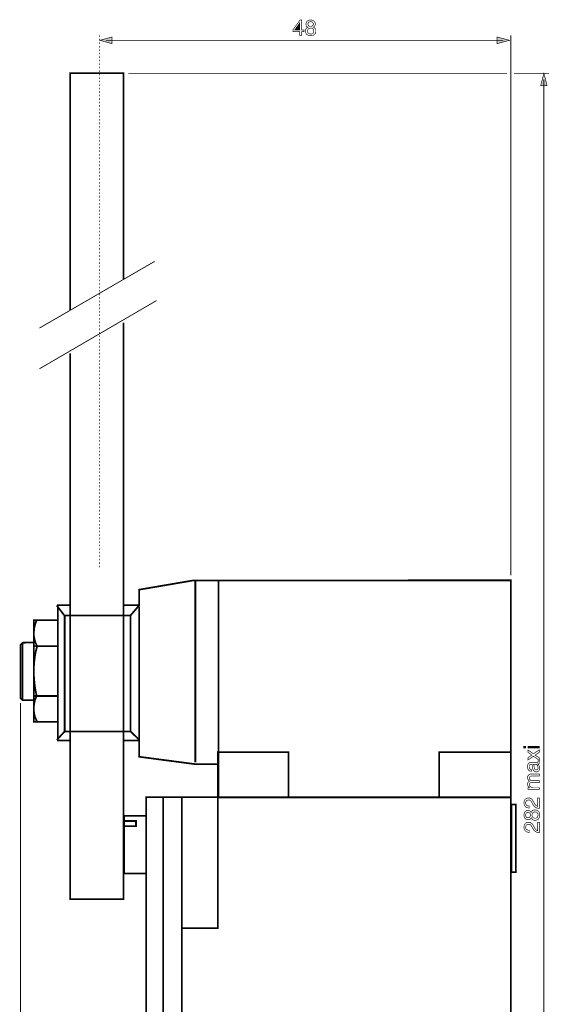
# Model space of a CAD drawing. Extents: x -2.47 to 2.48, y -4.7 to 4.7.
# Drawn here: x -2.47 to 0.05, y 0 to 4.7 of the extents above; entities that cross this region are included whole.
import ezdxf

# ---------------------------------------------------------------- set-up
doc = ezdxf.new("R2010")
doc.units = 0
doc.header["$LTSCALE"] = 0.000394
doc.layers.add('PLAN_1', color=7, linetype='CONTINUOUS')

msp = doc.modelspace()

# ---------------------------------------------------------------- linework, layer by layer
at = {"layer": 'PLAN_1', "color": 2, "linetype": 'CONTINUOUS'}
for points, const_width in [([(-1.130319, 4.64578), (-1.130319, 4.628157), (-1.139717, 4.628157), (-1.139717, 4.64578), (-1.171441, 4.64578), (-1.171441, 4.654591), (-1.137953, 4.701), (-1.130319, 4.701), (-1.130319, 4.653417), (-1.119744, 4.653417), (-1.119744, 4.64578), (-1.130319, 4.64578)], 0.003), ([(-1.074508, 4.666929), (-1.070984, 4.665165), (-1.068634, 4.662815), (-1.066283, 4.661051), (-1.064524, 4.658114), (-1.063937, 4.655768), (-1.06276, 4.653417), (-1.06276, 4.651067), (-1.06276, 4.648717), (-1.06276, 4.644606), (-1.063937, 4.640492), (-1.065697, 4.636382), (-1.068634, 4.632854), (-1.071571, 4.629917), (-1.076272, 4.627567), (-1.080972, 4.626394), (-1.087433, 4.625807), (-1.089197, 4.625807), (-1.090957, 4.626394), (-1.093307, 4.626394), (-1.095071, 4.62698), (-1.098008, 4.627567), (-1.100358, 4.628744), (-1.102709, 4.629917), (-1.105059, 4.631681), (-1.107406, 4.634031), (-1.109169, 4.636382), (-1.110343, 4.638728), (-1.11152, 4.641079), (-1.112106, 4.643429), (-1.112106, 4.64578), (-1.112106, 4.647543), (-1.112106, 4.648717), (-1.112106, 4.65224), (-1.11152, 4.655177), (-1.110343, 4.657528), (-1.109169, 4.659878), (-1.107406, 4.662228), (-1.105059, 4.663992), (-1.102709, 4.665165), (-1.099772, 4.666929), (-1.102118, 4.667516), (-1.103882, 4.668689), (-1.105646, 4.670453), (-1.107406, 4.672217), (-1.108583, 4.673976), (-1.109169, 4.676327), (-1.109756, 4.678677), (-1.109756, 4.681028), (-1.109756, 4.683965), (-1.108583, 4.687488), (-1.107406, 4.690425), (-1.105059, 4.693949), (-1.102118, 4.69689), (-1.098594, 4.69865), (-1.093894, 4.700413), (-1.087433, 4.701), (-1.082146, 4.700413), (-1.077445, 4.699236), (-1.073335, 4.697476), (-1.070398, 4.694539), (-1.068047, 4.691602), (-1.066283, 4.688665), (-1.06511, 4.685138), (-1.06511, 4.682201), (-1.06511, 4.678677), (-1.066283, 4.67574), (-1.067461, 4.67339), (-1.068634, 4.671039), (-1.069811, 4.669866), (-1.071571, 4.668689), (-1.073335, 4.667516), (-1.074508, 4.666929)], 0.003), ([(-1.163217, 4.653417), (-1.139717, 4.653417), (-1.139717, 4.686902), (-1.163217, 4.653417)], 0.003), ([(-1.102709, 4.648717), (-1.102118, 4.646366), (-1.102118, 4.644016), (-1.100945, 4.641665), (-1.099772, 4.639319), (-1.097421, 4.636969), (-1.094484, 4.635791), (-1.090957, 4.634618), (-1.086846, 4.634031), (-1.084496, 4.634031), (-1.081559, 4.634618), (-1.079209, 4.635205), (-1.076858, 4.636969), (-1.075098, 4.638728), (-1.073335, 4.641079), (-1.072748, 4.644016), (-1.072161, 4.64813), (-1.072748, 4.651654), (-1.073335, 4.654591), (-1.075098, 4.656941), (-1.076858, 4.658705), (-1.079209, 4.660465), (-1.081559, 4.661642), (-1.084496, 4.662228), (-1.087433, 4.662228), (-1.090957, 4.661642), (-1.093894, 4.661051), (-1.096835, 4.659878), (-1.098594, 4.658114), (-1.100358, 4.655768), (-1.101531, 4.653417), (-1.102118, 4.651067), (-1.102709, 4.648717)], 0.003), ([(-1.074508, 4.681614), (-1.074508, 4.683378), (-1.075098, 4.685724), (-1.076272, 4.687488), (-1.077445, 4.689252), (-1.079209, 4.690425), (-1.081559, 4.691602), (-1.084496, 4.692776), (-1.08802, 4.692776), (-1.091547, 4.692189), (-1.094484, 4.691602), (-1.096244, 4.690425), (-1.098008, 4.688665), (-1.099181, 4.686902), (-1.099772, 4.685138), (-1.100358, 4.683378), (-1.100358, 4.681614), (-1.100358, 4.678677), (-1.099181, 4.676913), (-1.098008, 4.674563), (-1.096244, 4.67339), (-1.094484, 4.671626), (-1.092134, 4.671039), (-1.089783, 4.670453), (-1.087433, 4.669866), (-1.084496, 4.670453), (-1.082146, 4.671039), (-1.079795, 4.672217), (-1.078035, 4.67339), (-1.076858, 4.675154), (-1.075685, 4.6775), (-1.074508, 4.679264), (-1.074508, 4.681614)], 0.003), ([(-2.093154, 4.628157), (-2.093154, 4.619343)], 0.003), ([(-2.093154, 4.604071), (-2.034409, 4.619933), (-2.034409, 4.588209), (-2.093154, 4.604071)], 0.003), ([(-2.093154, 4.611118), (-2.093154, 4.602894)], 0.003), ([(-0.139283, 4.604071), (-0.198028, 4.619933), (-0.198028, 4.588209), (-0.139283, 4.604071)], 0.003), ([(-0.132819, 4.628157), (-0.132819, 2.049232)], 0.00411), ([(-2.093154, 4.594669), (-2.093154, 4.586445)], 0.003), ([(-2.093154, 4.577634), (-2.093154, 4.569409)], 0.003), ([(-2.093154, 4.561185), (-2.093154, 4.552961)], 0.003), ([(-2.063783, 4.604071), (-0.168654, 4.604071)], 0.00411), ([(-2.093154, 4.544736), (-2.093154, 4.536512)], 0.003), ([(-2.093154, 4.527701), (-2.093154, 4.519476)], 0.003), ([(-2.093154, 4.511252), (-2.093154, 4.503028)], 0.003), ([(-2.093154, 4.494803), (-2.093154, 4.485992)], 0.003), ([(-2.093154, 4.477768), (-2.093154, 4.469543)], 0.003), ([(-2.093154, 4.461319), (-2.093154, 4.453094)], 0.003), ([(-2.093154, 4.44487), (-2.093154, 4.436059)], 0.003), ([(-2.093154, 4.427835), (-2.093154, 4.41961)], 0.003), ([(-0.151031, 4.446634), (-1.956866, 4.446634)], 0.00411), ([(0.048701, 4.446634), (-0.116961, 4.446634)], 0.00411), ([(0.025205, 4.446634), (0.009343, 4.387299), (0.040476, 4.387299), (0.025205, 4.446634)], 0.003), ([(-2.093154, 4.411386), (-2.093154, 4.403161)], 0.003), ([(-2.093154, 4.39435), (-2.093154, 4.386126)], 0.003), ([(-2.093154, 4.377902), (-2.093154, 4.369677)], 0.003), ([(0.025205, -2.299102), (0.025205, 4.416673)], 0.00411), ([(-2.093154, 4.361453), (-2.093154, 4.353228)], 0.003), ([(-2.093154, 4.344417), (-2.093154, 4.336193)], 0.003), ([(-2.093154, 4.327969), (-2.093154, 4.319744)], 0.003), ([(-2.093154, 4.31152), (-2.093154, 4.303295)], 0.003), ([(-2.093154, 4.29448), (-2.093154, 4.286256)], 0.003), ([(-2.093154, 4.278031), (-2.093154, 4.269807)], 0.003), ([(-2.093154, 4.261583), (-2.093154, 4.252772)], 0.003), ([(-2.093154, 4.244547), (-2.093154, 4.236323)], 0.003), ([(-2.093154, 4.228098), (-2.093154, 4.219874)], 0.003), ([(-2.093154, 4.21165), (-2.093154, 4.202839)], 0.003), ([(-2.093154, 4.194614), (-2.093154, 4.18639)], 0.003), ([(-2.093154, 4.178165), (-2.093154, 4.169941)], 0.003), ([(-2.093154, 4.16113), (-2.093154, 4.152906)], 0.003), ([(-2.093154, 4.144681), (-2.093154, 4.136457)], 0.003), ([(-2.093154, 4.128232), (-2.093154, 4.120008)], 0.003), ([(-2.093154, 4.111197), (-2.093154, 4.102972)], 0.003), ([(-2.093154, 4.094748), (-2.093154, 4.086524)], 0.003), ([(-2.093154, 4.078299), (-2.093154, 4.070075)], 0.003), ([(-2.093154, 4.061264), (-2.093154, 4.053039)], 0.003), ([(-2.093154, 4.044815), (-2.093154, 4.036591)], 0.003), ([(-2.093154, 4.028366), (-2.093154, 4.019555)], 0.003), ([(-2.093154, 4.011331), (-2.093154, 4.003106)], 0.003), ([(-2.093154, 3.994882), (-2.093154, 3.986657)], 0.003), ([(-2.093154, 3.978433), (-2.093154, 3.969618)], 0.003), ([(-2.093154, 3.961394), (-2.093154, 3.953169)], 0.003), ([(-2.093154, 3.944945), (-2.093154, 3.93672)], 0.003), ([(-2.093154, 3.927909), (-2.093154, 3.919685)], 0.003), ([(-2.093154, 3.911461), (-2.093154, 3.903236)], 0.003), ([(-2.093154, 3.895012), (-2.093154, 3.886787)], 0.003), ([(-2.093154, 3.877976), (-2.093154, 3.869752)], 0.003), ([(-2.093154, 3.861528), (-2.093154, 3.853303)], 0.003), ([(-2.093154, 3.845079), (-2.093154, 3.836854)], 0.003), ([(-2.093154, 3.828043), (-2.093154, 3.819819)], 0.003), ([(-2.093154, 3.811594), (-2.093154, 3.80337)], 0.003), ([(-2.093154, 3.795146), (-2.093154, 3.786335)], 0.003), ([(-2.093154, 3.77811), (-2.093154, 3.769886)], 0.003), ([(-2.093154, 3.761661), (-2.093154, 3.753437)], 0.003), ([(-2.093154, 3.745213), (-2.093154, 3.736402)], 0.003), ([(-2.093154, 3.728177), (-2.093154, 3.719953)], 0.003), ([(-2.093154, 3.711728), (-2.093154, 3.703504)], 0.003), ([(-2.093154, 3.694693), (-2.093154, 3.686469)], 0.003), ([(-2.093154, 3.678244), (-2.093154, 3.67002)], 0.003), ([(-2.093154, 3.661795), (-2.093154, 3.653571)], 0.003), ([(-2.093154, 3.644756), (-2.093154, 3.636531)], 0.003), ([(-2.093154, 3.628307), (-2.093154, 3.620083)], 0.003), ([(-2.093154, 3.611858), (-2.093154, 3.603638)], 0.003), ([(-2.093154, 3.594823), (-2.093154, 3.586598)], 0.003), ([(-2.093154, 3.578374), (-2.093154, 3.57015)], 0.003), ([(-2.093154, 3.561925), (-2.093154, 3.553114)], 0.003), ([(-2.093154, 3.54489), (-2.093154, 3.536665)], 0.003), ([(-2.093154, 3.528441), (-2.093154, 3.520217)], 0.003), ([(-2.093154, 3.511992), (-2.093154, 3.503181)], 0.003), ([(-2.093154, 3.494957), (-2.093154, 3.486732)], 0.003), ([(-2.093154, 3.478508), (-2.093154, 3.470283)], 0.003), ([(-2.093154, 3.461472), (-2.093154, 3.453248)], 0.003), ([(-2.093154, 3.445024), (-2.093154, 3.436799)], 0.003), ([(-2.093154, 3.428575), (-2.093154, 3.42035)], 0.003), ([(-2.093154, 3.411539), (-2.093154, 3.403315)], 0.003), ([(-2.093154, 3.395091), (-2.093154, 3.386866)], 0.003), ([(-2.093154, 3.378642), (-2.093154, 3.370417)], 0.003), ([(-2.093154, 3.361606), (-2.093154, 3.353382)], 0.003), ([(-2.093154, 3.345157), (-2.093154, 3.336933)], 0.003), ([(-2.093154, 3.328709), (-2.093154, 3.319894)], 0.003), ([(-2.093154, 3.311669), (-2.093154, 3.303445)], 0.003), ([(-2.093154, 3.295224), (-2.093154, 3.287)], 0.003), ([(-2.093154, 3.278776), (-2.093154, 3.269961)], 0.003), ([(-2.093154, 3.261736), (-2.093154, 3.253512)], 0.003), ([(-2.093154, 3.245287), (-2.093154, 3.237063)], 0.003), ([(-2.093154, 3.228252), (-2.093154, 3.220028)], 0.003), ([(-2.093154, 3.211803), (-2.093154, 3.203579)], 0.003), ([(-2.093154, 3.195354), (-2.093154, 3.18713)], 0.003), ([(-2.093154, 3.178319), (-2.093154, 3.170094)], 0.003), ([(-2.093154, 3.16187), (-2.093154, 3.153646)], 0.003), ([(-2.093154, 3.145421), (-2.093154, 3.137197)], 0.003), ([(-2.093154, 3.128386), (-2.093154, 3.120161)], 0.003), ([(-2.093154, 3.111937), (-2.093154, 3.103713)], 0.003), ([(-2.093154, 3.095488), (-2.093154, 3.086677)], 0.003), ([(-2.093154, 3.078453), (-2.093154, 3.070228)], 0.003), ([(-2.093154, 3.062004), (-2.093154, 3.05378)], 0.003), ([(-2.093154, 3.045555), (-2.093154, 3.036744)], 0.003), ([(-2.093154, 3.02852), (-2.093154, 3.020295)], 0.003), ([(-2.093154, 3.012071), (-2.093154, 3.003846)], 0.003), ([(-2.093154, 2.995031), (-2.093154, 2.986811)], 0.003), ([(-2.093154, 2.978587), (-2.093154, 2.970362)], 0.003), ([(-2.093154, 2.962138), (-2.093154, 2.953913)], 0.003), ([(-2.093154, 2.945098), (-2.093154, 2.936874)], 0.003), ([(-2.093154, 2.92865), (-2.093154, 2.920425)], 0.003), ([(-2.093154, 2.912201), (-2.093154, 2.903976)], 0.003), ([(-2.093154, 2.895165), (-2.093154, 2.886941)], 0.003), ([(-2.093154, 2.878717), (-2.093154, 2.870492)], 0.003), ([(-2.093154, 2.862268), (-2.093154, 2.853457)], 0.003), ([(-2.093154, 2.845232), (-2.093154, 2.837008)], 0.003), ([(-2.093154, 2.828783), (-2.093154, 2.820559)], 0.003), ([(-2.093154, 2.812335), (-2.093154, 2.803524)], 0.003), ([(-2.093154, 2.795299), (-2.093154, 2.787075)], 0.003), ([(-2.093154, 2.77885), (-2.093154, 2.770626)], 0.003), ([(-2.093154, 2.761815), (-2.093154, 2.753591)], 0.003), ([(-2.093154, 2.745366), (-2.093154, 2.737142)], 0.003), ([(-2.093154, 2.728917), (-2.093154, 2.720693)], 0.003), ([(-2.093154, 2.711882), (-2.093154, 2.703657)], 0.003), ([(-2.093154, 2.695433), (-2.093154, 2.687209)], 0.003), ([(-2.093154, 2.678984), (-2.093154, 2.67076)], 0.003), ([(-2.093154, 2.661949), (-2.093154, 2.653724)], 0.003), ([(-2.093154, 2.6455), (-2.093154, 2.637276)], 0.003), ([(-2.093154, 2.629051), (-2.093154, 2.620236)], 0.003), ([(-2.093154, 2.612012), (-2.093154, 2.603787)], 0.003), ([(-2.093154, 2.595563), (-2.093154, 2.587339)], 0.003), ([(-2.093154, 2.579114), (-2.093154, 2.570303)], 0.003), ([(-2.093154, 2.562079), (-2.093154, 2.553854)], 0.003), ([(-2.093154, 2.54563), (-2.093154, 2.537406)], 0.003), ([(-2.093154, 2.528594), (-2.093154, 2.52037)], 0.003), ([(-2.093154, 2.512146), (-2.093154, 2.503921)], 0.003), ([(-2.093154, 2.495697), (-2.093154, 2.487472)], 0.003), ([(-2.093154, 2.478661), (-2.093154, 2.470437)], 0.003), ([(-2.093154, 2.462213), (-2.093154, 2.453988)], 0.003), ([(-2.093154, 2.445764), (-2.093154, 2.437539)], 0.003), ([(-2.093154, 2.428728), (-2.093154, 2.420504)], 0.003), ([(-2.093154, 2.41228), (-2.093154, 2.404055)], 0.003), ([(-2.093154, 2.395831), (-2.093154, 2.38702)], 0.003), ([(-2.093154, 2.378795), (-2.093154, 2.370571)], 0.003), ([(-2.093154, 2.362346), (-2.093154, 2.354122)], 0.003), ([(-2.093154, 2.345898), (-2.093154, 2.337087)], 0.003), ([(-2.093154, 2.328862), (-2.093154, 2.320638)], 0.003), ([(-2.093154, 2.312413), (-2.093154, 2.304189)], 0.003), ([(-2.093154, 2.295374), (-2.093154, 2.28715)], 0.003), ([(-2.093154, 2.278925), (-2.093154, 2.270701)], 0.003), ([(-2.093154, 2.262476), (-2.093154, 2.254252)], 0.003), ([(-2.093154, 2.245441), (-2.093154, 2.237217)], 0.003), ([(-2.093154, 2.228992), (-2.093154, 2.220768)], 0.003), ([(-2.093154, 2.212543), (-2.093154, 2.204319)], 0.003), ([(-2.093154, 2.195508), (-2.093154, 2.187283)], 0.003), ([(-2.093154, 2.179059), (-2.093154, 2.170835)], 0.003), ([(-2.093154, 2.16261), (-2.093154, 2.153799)], 0.003), ([(-2.093154, 2.145575), (-2.093154, 2.13735)], 0.003), ([(-2.093154, 2.129126), (-2.093154, 2.120902)], 0.003), ([(-2.093154, 2.112677), (-2.093154, 2.103866)], 0.003), ([(-2.093154, 2.095642), (-2.093154, 2.087417)], 0.003), ([(-2.47089, 1.439457), (-2.47089, -2.789039)], 0.00411), ([(-0.06115, 1.224449), (-0.071724, 1.224449), (-0.071724, 1.233846), (-0.06115, 1.233846), (-0.06115, 1.224449)], 0.003), ([(0.002882, 1.233846), (0.002882, 1.224449), (-0.051165, 1.224449), (-0.051165, 1.233846), (0.002882, 1.233846)], 0.003), ([(0.002882, 1.216224), (0.002882, 1.204472), (-0.017091, 1.190961), (0.002882, 1.178039), (0.002882, 1.166287), (-0.024728, 1.185673), (-0.051165, 1.167465), (-0.051165, 1.179213), (-0.032366, 1.191551), (-0.051165, 1.204472), (-0.051165, 1.215634), (-0.024728, 1.197425), (0.002882, 1.216224)], 0.003), ([(-0.034717, 1.114004), (-0.039417, 1.114594), (-0.042941, 1.115768), (-0.046465, 1.117531), (-0.048815, 1.120469), (-0.050579, 1.123406), (-0.051752, 1.127516), (-0.052339, 1.13163), (-0.052925, 1.136331), (-0.052925, 1.138677), (-0.052339, 1.141614), (-0.051752, 1.144555), (-0.050579, 1.148079), (-0.048815, 1.151602), (-0.045878, 1.153953), (-0.044114, 1.155126), (-0.042354, 1.155717), (-0.040004, 1.156303), (-0.037654, 1.156303), (-0.00652, 1.156303), (-0.005343, 1.15689), (-0.004756, 1.15689), (-0.004169, 1.15689), (-0.004169, 1.157476), (-0.003583, 1.158063), (-0.002992, 1.158654), (-0.002992, 1.159827), (-0.002992, 1.160413), (-0.002992, 1.161), (-0.003583, 1.161591), (-0.003583, 1.162177), (-0.003583, 1.162764), (0.002882, 1.162764), (0.003469, 1.162177), (0.003469, 1.161591), (0.003469, 1.161), (0.004055, 1.160413), (0.004055, 1.159827), (0.004055, 1.15924), (0.004055, 1.158063), (0.004055, 1.157476), (0.004055, 1.155126), (0.003469, 1.152776), (0.002882, 1.151016), (0.001705, 1.149839), (0.000531, 1.149252), (-0.001232, 1.148665), (-0.002406, 1.148079), (-0.004169, 1.148079), (-0.002406, 1.146315), (-0.001232, 1.145142), (0.000531, 1.142791), (0.001705, 1.141028), (0.002882, 1.138091), (0.004055, 1.135154), (0.004642, 1.132217), (0.004642, 1.128106), (0.004642, 1.124579), (0.003469, 1.121642), (0.002295, 1.118705), (0.000531, 1.115768), (-0.001819, 1.114004), (-0.004756, 1.112244), (-0.007693, 1.111657), (-0.011217, 1.111067), (-0.01298, 1.111067), (-0.015331, 1.111657), (-0.017681, 1.112244), (-0.020618, 1.114004), (-0.022969, 1.115768), (-0.025315, 1.118705), (-0.027079, 1.122819), (-0.028252, 1.127516), (-0.030016, 1.142791), (-0.030016, 1.143378), (-0.030016, 1.144555), (-0.030602, 1.145142), (-0.031193, 1.146315), (-0.03178, 1.146902), (-0.032953, 1.146902), (-0.034717, 1.147492), (-0.036476, 1.147492), (-0.03824, 1.147492), (-0.040004, 1.146902), (-0.041764, 1.145728), (-0.042941, 1.144555), (-0.044114, 1.142791), (-0.044701, 1.140441), (-0.045291, 1.138091), (-0.045291, 1.134567), (-0.044701, 1.131043), (-0.044114, 1.128693), (-0.042941, 1.126343), (-0.041764, 1.125165), (-0.040004, 1.123992), (-0.03824, 1.122819), (-0.036476, 1.122819), (-0.034717, 1.122228), (-0.034717, 1.114004)], 0.003), ([(-0.024728, 1.147492), (-0.024142, 1.146902), (-0.024142, 1.146315), (-0.023555, 1.145142), (-0.022969, 1.143378), (-0.022378, 1.141614), (-0.022378, 1.139268), (-0.021791, 1.136331), (-0.021205, 1.132217), (-0.021205, 1.130453), (-0.020618, 1.128693), (-0.020028, 1.126929), (-0.019441, 1.124579), (-0.018268, 1.123406), (-0.016504, 1.121642), (-0.014744, 1.121055), (-0.012394, 1.120469), (-0.010043, 1.121055), (-0.00828, 1.121055), (-0.00652, 1.122228), (-0.005343, 1.122819), (-0.004169, 1.124579), (-0.003583, 1.126343), (-0.002992, 1.128106), (-0.002992, 1.130453), (-0.002992, 1.13398), (-0.004169, 1.136917), (-0.005343, 1.139854), (-0.00652, 1.142205), (-0.00828, 1.144555), (-0.01063, 1.145728), (-0.01298, 1.146902), (-0.015917, 1.147492), (-0.024728, 1.147492)], 0.003), ([(-0.051165, 1.02765), (-0.051165, 1.035874), (-0.043528, 1.035874), (-0.043528, 1.036461), (-0.044701, 1.037047), (-0.046465, 1.038224), (-0.047642, 1.039988), (-0.049402, 1.041748), (-0.050579, 1.043512), (-0.051752, 1.046449), (-0.052339, 1.049386), (-0.052925, 1.052909), (-0.052339, 1.055846), (-0.051752, 1.058783), (-0.050579, 1.061134), (-0.049402, 1.062898), (-0.048228, 1.064657), (-0.046465, 1.065835), (-0.045291, 1.066421), (-0.044114, 1.067008), (-0.045878, 1.068772), (-0.047642, 1.070535), (-0.048815, 1.072295), (-0.050579, 1.074059), (-0.051165, 1.076409), (-0.052339, 1.078169), (-0.052925, 1.081106), (-0.052925, 1.084047), (-0.052925, 1.086394), (-0.052339, 1.088744), (-0.051165, 1.091681), (-0.049402, 1.094618), (-0.047051, 1.096969), (-0.044114, 1.098732), (-0.040004, 1.100496), (-0.034717, 1.100496), (0.002882, 1.100496), (0.002882, 1.091681), (-0.03178, 1.091681), (-0.034717, 1.091681), (-0.037067, 1.091094), (-0.039417, 1.090508), (-0.041177, 1.089331), (-0.042354, 1.088157), (-0.043528, 1.086394), (-0.044701, 1.084047), (-0.044701, 1.081697), (-0.044114, 1.07876), (-0.043528, 1.076409), (-0.041764, 1.074059), (-0.040004, 1.072295), (-0.037654, 1.070535), (-0.035303, 1.069358), (-0.032953, 1.068772), (-0.030016, 1.068772), (0.002882, 1.068772), (0.002882, 1.059374), (-0.034717, 1.059374), (-0.036476, 1.059374), (-0.03824, 1.059374), (-0.040004, 1.058783), (-0.041177, 1.05761), (-0.042941, 1.056437), (-0.043528, 1.05526), (-0.044114, 1.053496), (-0.044701, 1.05115), (-0.044701, 1.048799), (-0.044114, 1.046449), (-0.042941, 1.044098), (-0.041177, 1.041748), (-0.038827, 1.039988), (-0.03589, 1.038224), (-0.03178, 1.037047), (-0.026492, 1.036461), (0.002882, 1.036461), (0.002882, 1.02765), (-0.051165, 1.02765)], 0.003), ([(-0.043528, 0.938358), (-0.048228, 0.938945), (-0.051752, 0.939531), (-0.055276, 0.940118), (-0.058213, 0.941295), (-0.060563, 0.942469), (-0.062327, 0.944232), (-0.064087, 0.945992), (-0.06585, 0.948343), (-0.068201, 0.952457), (-0.069374, 0.956567), (-0.069965, 0.960681), (-0.069965, 0.963618), (-0.069374, 0.968319), (-0.068787, 0.972429), (-0.066437, 0.976539), (-0.064087, 0.980067), (-0.06115, 0.983004), (-0.057626, 0.984764), (-0.052925, 0.985941), (-0.048228, 0.986528), (-0.043528, 0.986528), (-0.039417, 0.985354), (-0.036476, 0.983591), (-0.032953, 0.98124), (-0.030602, 0.978303), (-0.028252, 0.97478), (-0.025906, 0.971256), (-0.023555, 0.967142), (-0.019441, 0.959504), (-0.017681, 0.95598), (-0.015331, 0.95363), (-0.013567, 0.95128), (-0.011807, 0.94952), (-0.010043, 0.948343), (-0.00828, 0.947756), (-0.00652, 0.947169), (-0.005343, 0.947169), (-0.005343, 0.986528), (0.002882, 0.986528), (0.002882, 0.936594), (-0.002406, 0.937181), (-0.007106, 0.938358), (-0.011217, 0.939531), (-0.014744, 0.941882), (-0.018268, 0.944232), (-0.021205, 0.947169), (-0.023555, 0.950106), (-0.025906, 0.95363), (-0.03178, 0.963618), (-0.032953, 0.966555), (-0.034717, 0.968906), (-0.036476, 0.971256), (-0.03824, 0.973016), (-0.040004, 0.97478), (-0.042354, 0.975953), (-0.045291, 0.976539), (-0.048815, 0.97713), (-0.050579, 0.976539), (-0.052925, 0.975953), (-0.055276, 0.975366), (-0.057626, 0.973602), (-0.05939, 0.971843), (-0.060563, 0.968906), (-0.06174, 0.965969), (-0.06174, 0.962441), (-0.06174, 0.960094), (-0.06115, 0.957744), (-0.060563, 0.95598), (-0.059976, 0.954217), (-0.057626, 0.95187), (-0.054689, 0.950106), (-0.051752, 0.948929), (-0.048815, 0.948343), (-0.045878, 0.947756), (-0.043528, 0.947756), (-0.043528, 0.938358)], 0.003), ([(-0.03589, 0.917795), (-0.03413, 0.921319), (-0.03178, 0.923669), (-0.030016, 0.92602), (-0.027665, 0.927783), (-0.024728, 0.92837), (-0.022378, 0.929543), (-0.020028, 0.929543), (-0.018268, 0.929543), (-0.013567, 0.929543), (-0.009457, 0.92837), (-0.005343, 0.926606), (-0.001819, 0.923669), (0.001118, 0.920732), (0.002882, 0.916035), (0.004642, 0.911335), (0.005232, 0.90487), (0.005232, 0.90311), (0.004642, 0.901346), (0.004642, 0.898996), (0.004055, 0.896646), (0.003469, 0.894299), (0.002295, 0.891949), (0.001118, 0.889598), (-0.000642, 0.887248), (-0.002992, 0.884898), (-0.005343, 0.883138), (-0.007693, 0.881961), (-0.010043, 0.880787), (-0.012394, 0.880201), (-0.014744, 0.880201), (-0.016504, 0.880201), (-0.017681, 0.880201), (-0.021205, 0.880201), (-0.024142, 0.880787), (-0.026492, 0.881961), (-0.028843, 0.883138), (-0.031193, 0.884898), (-0.032953, 0.887248), (-0.03413, 0.889598), (-0.03589, 0.892535), (-0.036476, 0.890185), (-0.03824, 0.888421), (-0.039417, 0.886661), (-0.041177, 0.884898), (-0.042941, 0.883724), (-0.045291, 0.883138), (-0.047642, 0.882547), (-0.049988, 0.882547), (-0.052925, 0.882547), (-0.056453, 0.883724), (-0.05939, 0.884898), (-0.062913, 0.887248), (-0.06585, 0.890185), (-0.068201, 0.893709), (-0.069374, 0.898409), (-0.069965, 0.90487), (-0.069374, 0.910157), (-0.068201, 0.914858), (-0.066437, 0.918972), (-0.064087, 0.921909), (-0.06115, 0.92426), (-0.057626, 0.92602), (-0.054689, 0.926606), (-0.051165, 0.927197), (-0.047642, 0.927197), (-0.044701, 0.92602), (-0.042354, 0.924846), (-0.040004, 0.923669), (-0.038827, 0.922496), (-0.037654, 0.920732), (-0.036476, 0.918972), (-0.03589, 0.917795)], 0.003), ([(-0.051165, 0.917795), (-0.052925, 0.917795), (-0.054689, 0.917209), (-0.056453, 0.916035), (-0.058213, 0.914858), (-0.05939, 0.913094), (-0.060563, 0.910748), (-0.06174, 0.907811), (-0.06174, 0.904283), (-0.06174, 0.90076), (-0.060563, 0.897823), (-0.05939, 0.896059), (-0.057626, 0.894299), (-0.055866, 0.893122), (-0.054102, 0.892535), (-0.052339, 0.891949), (-0.050579, 0.891949), (-0.047642, 0.891949), (-0.045878, 0.893122), (-0.043528, 0.894299), (-0.042354, 0.896059), (-0.040591, 0.897823), (-0.040004, 0.900173), (-0.039417, 0.902524), (-0.038827, 0.90487), (-0.039417, 0.907811), (-0.040004, 0.910157), (-0.041177, 0.912508), (-0.042354, 0.914272), (-0.044114, 0.915445), (-0.046465, 0.916622), (-0.048228, 0.917209), (-0.051165, 0.917795)], 0.003), ([(-0.017681, 0.889598), (-0.015331, 0.890185), (-0.01298, 0.890185), (-0.01063, 0.891362), (-0.00828, 0.892535), (-0.005929, 0.894886), (-0.004756, 0.897823), (-0.003583, 0.90076), (-0.002992, 0.905461), (-0.002992, 0.907811), (-0.003583, 0.910157), (-0.004756, 0.913094), (-0.005929, 0.915445), (-0.007693, 0.917209), (-0.010043, 0.918382), (-0.01298, 0.919559), (-0.017091, 0.920146), (-0.020618, 0.919559), (-0.023555, 0.918972), (-0.025906, 0.917209), (-0.027665, 0.915445), (-0.029429, 0.913094), (-0.030602, 0.910748), (-0.031193, 0.907811), (-0.031193, 0.90487), (-0.031193, 0.901346), (-0.030016, 0.898409), (-0.028843, 0.895472), (-0.027079, 0.893709), (-0.024728, 0.891949), (-0.022378, 0.890772), (-0.020028, 0.890185), (-0.017681, 0.889598)], 0.003), ([(-0.043528, 0.82263), (-0.048228, 0.82263), (-0.051752, 0.823217), (-0.055276, 0.82439), (-0.058213, 0.825567), (-0.060563, 0.82674), (-0.062327, 0.828504), (-0.064087, 0.830264), (-0.06585, 0.832614), (-0.068201, 0.836728), (-0.069374, 0.840839), (-0.069965, 0.844362), (-0.069965, 0.84789), (-0.069374, 0.852587), (-0.068787, 0.856701), (-0.066437, 0.860811), (-0.064087, 0.864339), (-0.06115, 0.866689), (-0.057626, 0.869035), (-0.052925, 0.870213), (-0.048228, 0.870799), (-0.043528, 0.870213), (-0.039417, 0.869626), (-0.036476, 0.867276), (-0.032953, 0.864925), (-0.030602, 0.862575), (-0.028252, 0.859051), (-0.025906, 0.855528), (-0.023555, 0.851413), (-0.019441, 0.843776), (-0.017681, 0.840252), (-0.015331, 0.837315), (-0.013567, 0.835551), (-0.011807, 0.833791), (-0.010043, 0.832614), (-0.00828, 0.832028), (-0.00652, 0.831441), (-0.005343, 0.830854), (-0.005343, 0.870799), (0.002882, 0.870799), (0.002882, 0.820866), (-0.002406, 0.821453), (-0.007106, 0.82263), (-0.011217, 0.823803), (-0.014744, 0.826154), (-0.018268, 0.828504), (-0.021205, 0.831441), (-0.023555, 0.834378), (-0.025906, 0.837902), (-0.03178, 0.84789), (-0.032953, 0.85024), (-0.034717, 0.853177), (-0.036476, 0.855528), (-0.03824, 0.857287), (-0.040004, 0.859051), (-0.042354, 0.860224), (-0.045291, 0.860811), (-0.048815, 0.860811), (-0.050579, 0.860811), (-0.052925, 0.860224), (-0.055276, 0.859051), (-0.057626, 0.857874), (-0.05939, 0.856114), (-0.060563, 0.853177), (-0.06174, 0.85024), (-0.06174, 0.846713), (-0.06174, 0.844362), (-0.06115, 0.842016), (-0.060563, 0.840252), (-0.059976, 0.838488), (-0.057626, 0.836142), (-0.054689, 0.834378), (-0.051752, 0.833201), (-0.048815, 0.832614), (-0.045878, 0.832028), (-0.043528, 0.832028), (-0.043528, 0.82263)], 0.003)]:
    msp.add_lwpolyline(points, dxfattribs=dict(at, const_width=const_width))
at = {"layer": 'PLAN_1', "linetype": 'CONTINUOUS'}
for points, const_width in [([(-1.980362, 3.462059), (-1.980362, 4.446634), (-2.234732, 4.446634), (-2.234732, 3.31637)], 0.00822), ([(-2.381008, 3.230016), (-1.830563, 3.549004)], 0.00411), ([(-1.822339, 3.361606), (-2.381008, 3.035567)], 0.00411), ([(-1.980362, 3.255862), (-1.980362, 1.907657)], 0.00822), ([(-2.234732, 1.907657), (-2.234732, 3.110173)], 0.00822), ([(-1.980362, 1.260283), (-1.905169, 1.260283), (-1.905169, 1.183327), (-1.638465, 1.148079), (-1.52626, 1.148079), (-1.52626, 0.989465), (-0.132232, 0.989465), (-0.132232, 2.025736), (-1.647866, 2.025146), (-1.905169, 1.981087), (-1.905169, 1.907657), (-1.980362, 1.907657)], 0.00822), ([(-1.637291, 2.025146), (-1.637291, 1.15689)], 0.00822), ([(-1.52626, 2.025736), (-1.52626, 1.148665)], 0.00822), ([(-2.261756, 1.85772), (-2.298764, 1.905894)], 0.00822), ([(-2.234732, 1.907657), (-2.293476, 1.907657), (-2.293476, 1.260283), (-2.234732, 1.260283)], 0.00822), ([(-2.234732, 1.907657), (-2.234732, 1.260283)], 0.00822), ([(-1.980362, 1.907657), (-1.980362, 1.260283)], 0.00822), ([(-1.945705, 1.858898), (-1.905169, 1.90648)], 0.00822), ([(-1.905169, 1.264394), (-1.905169, 1.90002)], 0.00822), ([(-2.393933, 1.834811), (-2.395106, 1.831874), (-2.39863, 1.824236), (-2.400394, 1.818362), (-2.402157, 1.811902), (-2.404504, 1.804264), (-2.405681, 1.796039), (-2.406854, 1.786642), (-2.407441, 1.77724), (-2.407441, 1.766665), (-2.406854, 1.756094), (-2.404504, 1.744933), (-2.401567, 1.733768), (-2.399807, 1.727894), (-2.397457, 1.722606), (-2.39452, 1.716732), (-2.391583, 1.710858), (-2.392756, 1.706748), (-2.39628, 1.693823), (-2.39863, 1.684425), (-2.40098, 1.673264), (-2.402744, 1.660339), (-2.404504, 1.64565), (-2.406268, 1.629205), (-2.407441, 1.610992), (-2.408031, 1.591606), (-2.407441, 1.570457), (-2.405681, 1.548134), (-2.403331, 1.524638), (-2.401567, 1.512299), (-2.399807, 1.499965), (-2.39687, 1.487039), (-2.39452, 1.473528), (-2.395693, 1.471177), (-2.39863, 1.462953), (-2.40098, 1.457665), (-2.402744, 1.451205), (-2.404504, 1.443567), (-2.406268, 1.435343), (-2.407441, 1.426531), (-2.408031, 1.41713), (-2.408031, 1.407146), (-2.406854, 1.396571), (-2.405094, 1.385409), (-2.402157, 1.374248), (-2.399807, 1.368374), (-2.397457, 1.363087), (-2.395106, 1.357213), (-2.391583, 1.351339)], 0.00822), ([(-2.29289, 1.350161), (-2.29289, 1.835398), (-2.407441, 1.835398), (-2.407441, 1.350161), (-2.29289, 1.350161)], 0.00822), ([(-1.946878, 1.304343), (-1.946878, 1.85772), (-2.260579, 1.85772), (-2.260579, 1.304343), (-1.946878, 1.304343)], 0.00822), ([(-2.461488, 1.453555), (-2.47089, 1.462953), (-2.47089, 1.718496), (-2.461488, 1.727894), (-2.408031, 1.729071), (-2.408031, 1.453555), (-2.461488, 1.453555)], 0.00822), ([(-2.461488, 1.729071), (-2.461488, 1.453555)], 0.00822), ([(-2.406854, 1.711445), (-2.295827, 1.711445)], 0.00822), ([(-2.406854, 1.473528), (-2.295827, 1.473528)], 0.00822), ([(-2.298177, 1.26322), (-2.260579, 1.304343)], 0.00822), ([(-1.905169, 1.263807), (-1.946878, 1.304929)], 0.00822), ([(-2.234732, 1.260283), (-2.234732, 0.503055), (-1.980362, 0.503055), (-1.980362, 1.260283)], 0.00822), ([(-1.192587, 0.990642), (-1.192587, 1.20565), (-1.529787, 1.20565), (-1.529787, 0.990642), (-1.192587, 0.990642)], 0.00822), ([(-0.132232, 0.990642), (-0.132232, 1.20565), (-0.47413, 1.20565), (-0.47413, 0.990642), (-0.132232, 0.990642)], 0.00822), ([(-0.132232, -2.328476), (-0.132232, 0.990642), (-1.871685, 0.990642), (-1.871685, -2.328476), (-0.132232, -2.328476)], 0.00822), ([(-1.791205, 0.990642), (-1.791205, -2.328476)], 0.00822), ([(-1.701909, 0.990642), (-1.701909, -2.328476)], 0.00822), ([(-1.701909, 0.364413), (-1.529787, 0.364413), (-1.529787, 0.990642)], 0.00822), ([(-0.108736, 0.631705), (-0.108736, 0.955394), (-0.129295, 0.955394), (-0.129295, 0.631705), (-0.108736, 0.631705)], 0.00822), ([(-1.871685, 0.90076), (-1.871685, 0.625831), (-1.976839, 0.625831), (-1.976839, 0.90076), (-1.871685, 0.90076)], 0.00822), ([(-1.920445, 0.876673), (-1.920445, 0.852), (-1.976839, 0.852), (-1.976839, 0.876673), (-1.920445, 0.876673)], 0.00822)]:
    msp.add_lwpolyline(points, dxfattribs=dict(at, const_width=const_width))
at = {"layer": 'PLAN_1', "color": 2}
for points in [[(-1.163217, 4.653417), (-1.139717, 4.653417), (-1.163217, 4.653417), (-1.139717, 4.686902)], [(-2.093154, 4.604071), (-2.034409, 4.619933), (-2.093154, 4.604071), (-2.034409, 4.588209)], [(-0.139283, 4.604071), (-0.198028, 4.619933), (-0.139283, 4.604071), (-0.198028, 4.588209)], [(0.025205, 4.446634), (0.009343, 4.387299), (0.025205, 4.446634), (0.040476, 4.387299)], [(-0.06115, 1.224449), (-0.071724, 1.224449), (-0.06115, 1.233846), (-0.071724, 1.233846)], [(0.002882, 1.233846), (0.002882, 1.224449), (-0.051165, 1.233846), (-0.051165, 1.224449)]]:
    msp.add_solid(points, dxfattribs=at)

doc.saveas('drawing.dxf')
